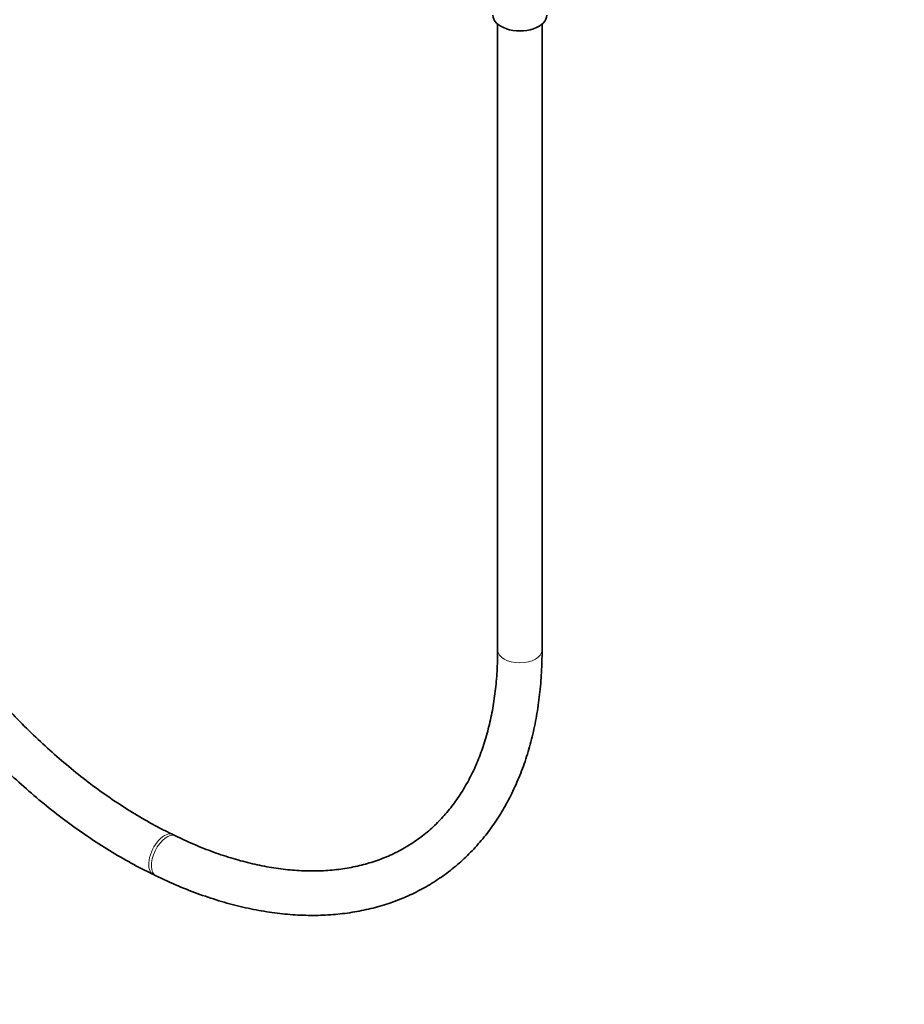
# Model space of a CAD drawing. Units: millimetres. Extents: x 0 to 1478, y 0 to 1758.
# Drawn here: x 303 to 541, y 0 to 266 of the extents above; entities that cross this region are included whole.
import ezdxf
from ezdxf import colors
from ezdxf.entities.mleader import LeaderData, LeaderLine
from ezdxf.math import Vec2, Vec3

# ---------------------------------------------------------------- set-up
doc = ezdxf.new("R2010")
doc.units = ezdxf.units.MM
doc.layers.add('DV5_Défaut', color=7, linetype='Continuous')
doc.layers.add('Défaut', color=7, linetype='Continuous')

# ---------------------------------------------------------------- blocks, each defined once
blk = doc.blocks.new('_DOT')
at = {"color": 0}
blk.add_line((0, 0), (-1, 0), dxfattribs=at)
at = {"color": 0, "const_width": 0.333}
blk.add_lwpolyline([(-0.1665, 0, 1), (0.1665, 0, 1)], format="xyb", close=True, dxfattribs=at)
blk = doc.blocks.new('SE4')
at = {"layer": 'DV5_Défaut', "color": 7, "linetype": 'Continuous', "lineweight": 35}
for p, q in [((431.62, 264.75), (431.62, 95.69)), ((443.62, 95.69), (443.62, 264.75)), ((344.61, 45.5), (343.9, 45.84)), ((338.66, 35.04), (339.36, 34.7))]:
    blk.add_line(p, q, dxfattribs=at)
blk.add_ellipse((437.62, 267.15), major_axis=(-7.3, 0), ratio=0.57735, start_param=0, end_param=3.141593, dxfattribs=at)
at = {"layer": 'DV5_Défaut', "color": 7, "linetype": 'Continuous', "lineweight": 18}
for centre, major_axis, ratio, start_param, end_param in [((437.62, 95.69), (6, 0), 0.57735, 3.141593, 6.283185), ((341.28, 40.44), (-2.62, -5.4), 0.525778, 3.141554, 6.283185), ((341.99, 40.1), (-2.62, -5.4), 0.525778, 3.142777, 6.283185), ((341.28, 40.44), (-2.62, -5.4), 0.525778, 0, 0.00051), ((341.99, 40.1), (-2.62, -5.4), 0.525778, 0, 0.000515)]:
    blk.add_ellipse(centre, major_axis=major_axis, ratio=ratio, start_param=start_param, end_param=end_param, dxfattribs=at)
at = {"layer": 'DV5_Défaut', "color": 7, "linetype": 'Continuous', "lineweight": 35}
for points, knots in [([(239.65, 188.98), (239.65, 187.75), (239.68, 184.76), (239.99, 179.22), (240.67, 172.75), (241.7, 166.13), (243.05, 159.45), (244.72, 152.71), (246.71, 145.94), (249.01, 139.17), (251.62, 132.41), (254.51, 125.68), (257.69, 119.01), (261.14, 112.42), (264.85, 105.93), (268.81, 99.55), (273.01, 93.32), (277.42, 87.25), (282.05, 81.35), (286.87, 75.66), (291.87, 70.18), (297.03, 64.94), (302.33, 59.95), (307.77, 55.22), (313.32, 50.79), (318.96, 46.65), (324.69, 42.82), (330.43, 39.34), (335.23, 36.74), (337.79, 35.47), (338.66, 35.04)], [0, 0, 0, 0, 0.019742, 0.056911, 0.094084, 0.131257, 0.168422, 0.205577, 0.242718, 0.279844, 0.316956, 0.354056, 0.391144, 0.428222, 0.465293, 0.50236, 0.539425, 0.57649, 0.613558, 0.650632, 0.687714, 0.724806, 0.761911, 0.799032, 0.836171, 0.873328, 0.910505, 0.947702, 0.984917, 1, 1, 1, 1]), ([(343.9, 45.84), (342.87, 46.35), (340.32, 47.62), (335.68, 50.17), (330.35, 53.45), (325, 57.07), (319.72, 61), (314.52, 65.23), (309.41, 69.74), (304.41, 74.51), (299.55, 79.53), (294.83, 84.79), (290.29, 90.25), (285.93, 95.91), (281.78, 101.74), (277.84, 107.71), (274.13, 113.82), (270.67, 120.03), (267.47, 126.32), (264.54, 132.66), (261.89, 139.05), (259.52, 145.44), (257.46, 151.82), (255.7, 158.16), (254.25, 164.43), (253.11, 170.62), (252.29, 176.72), (251.79, 182.52), (251.65, 186.71), (251.65, 188.67), (251.65, 188.98)], [0, 0, 0, 0, 0.019593, 0.057091, 0.094607, 0.132136, 0.169682, 0.207247, 0.244829, 0.282427, 0.320041, 0.357667, 0.395303, 0.432947, 0.470595, 0.508244, 0.54589, 0.583531, 0.621162, 0.658781, 0.696386, 0.733972, 0.771539, 0.809083, 0.846605, 0.884103, 0.92158, 0.959037, 0.994543, 1, 1, 1, 1]), ([(339.36, 34.7), (340.5, 34.16), (343.28, 32.84), (348.35, 30.71), (354.15, 28.62), (359.97, 26.9), (365.72, 25.57), (371.41, 24.63), (377, 24.09), (382.48, 23.95), (387.82, 24.22), (393.01, 24.88), (398.02, 25.94), (402.84, 27.38), (407.45, 29.21), (411.83, 31.41), (415.97, 33.97), (419.87, 36.88), (423.5, 40.14), (426.86, 43.72), (429.95, 47.63), (432.74, 51.85), (435.23, 56.36), (437.42, 61.17), (439.29, 66.24), (440.83, 71.57), (442.05, 77.13), (442.93, 82.93), (443.46, 88.76), (443.61, 93.19), (443.62, 95.35), (443.62, 95.69)], [0, 0, 0, 0, 0.019498, 0.056306, 0.093123, 0.129927, 0.1667, 0.203423, 0.24007, 0.276616, 0.313032, 0.349297, 0.385392, 0.421313, 0.457069, 0.492683, 0.528193, 0.563649, 0.599093, 0.634571, 0.670133, 0.705818, 0.741653, 0.77765, 0.81381, 0.85012, 0.886559, 0.923105, 0.959732, 0.994563, 1, 1, 1, 1]), ([(431.62, 95.69), (431.61, 94.6), (431.58, 91.91), (431.3, 87.16), (430.68, 81.89), (429.74, 76.8), (428.49, 71.96), (426.96, 67.37), (425.13, 63.04), (423.02, 59), (420.63, 55.24), (417.96, 51.78), (415.02, 48.63), (411.81, 45.8), (408.34, 43.3), (404.62, 41.16), (400.66, 39.37), (396.49, 37.96), (392.13, 36.92), (387.59, 36.25), (382.9, 35.97), (378.06, 36.06), (373.09, 36.52), (368.02, 37.35), (362.84, 38.56), (357.58, 40.13), (352.3, 42.05), (347.85, 43.95), (345.45, 45.09), (344.61, 45.5)], [0, 0, 0, 0, 0.019758, 0.057591, 0.09543, 0.133301, 0.171232, 0.209255, 0.24741, 0.285741, 0.324295, 0.36311, 0.402206, 0.441572, 0.481154, 0.520855, 0.560518, 0.600018, 0.639278, 0.678265, 0.716986, 0.755472, 0.793765, 0.831912, 0.869952, 0.90792, 0.945844, 0.983746, 1, 1, 1, 1])]:
    blk.add_open_spline(points, degree=3, knots=knots, dxfattribs=at)

msp = doc.modelspace()

# ---------------------------------------------------------------- block references
at = {"layer": 'Défaut'}
msp.add_blockref('SE4', (0, 0), dxfattribs=at)

# ---------------------------------------------------------------- leaders
at = {"layer": 'Défaut', "color": 7, "linetype": 'Continuous', "lineweight": 18}
ml = msp.add_multileader_mtext('Standard', dxfattribs=at)
ml.set_content('{\\pxsm0.9;\\fSolid Edge ISO|b1||i0||c0|p34;\\W1.;14/09/2020\\P}', color=256)
ml.set_leader_properties()
ml.set_arrow_properties(name='DOT')
ml.build(insert=Vec2(0, 0))
ml.multileader.update_dxf_attribs({"leader_type": 0, "dogleg_length": 0, "arrow_head_size": 12})
ctx = ml.context
ctx.base_point, ctx.char_height, ctx.arrow_head_size, ctx.landing_gap_size = Vec3(1390.41, 1750.71), 12, 12, 4.2
notes = []
notes.append((ctx, [(0, (0, 0, 0), (0, 0), (1, 0), 1, [])]))
ctx.mtext.insert = Vec3(1392.41, 1756.83)
for ctx, leaders in notes:
    for number, flags, end, landing, length, lines in leaders:
        leader = LeaderData()
        leader.index, (leader.has_last_leader_line, leader.has_dogleg_vector, leader.attachment_direction) = number, flags
        leader.last_leader_point, leader.dogleg_vector, leader.dogleg_length = Vec3(end), Vec3(landing), length
        for number, points, colour, breaks in lines:
            line = LeaderLine()
            line.index, line.vertices, line.color, line.breaks = number, Vec3.list(points), colors.encode_raw_color(colour), breaks
            leader.lines.append(line)
        ctx.leaders.append(leader)

doc.saveas('drawing.dxf')
